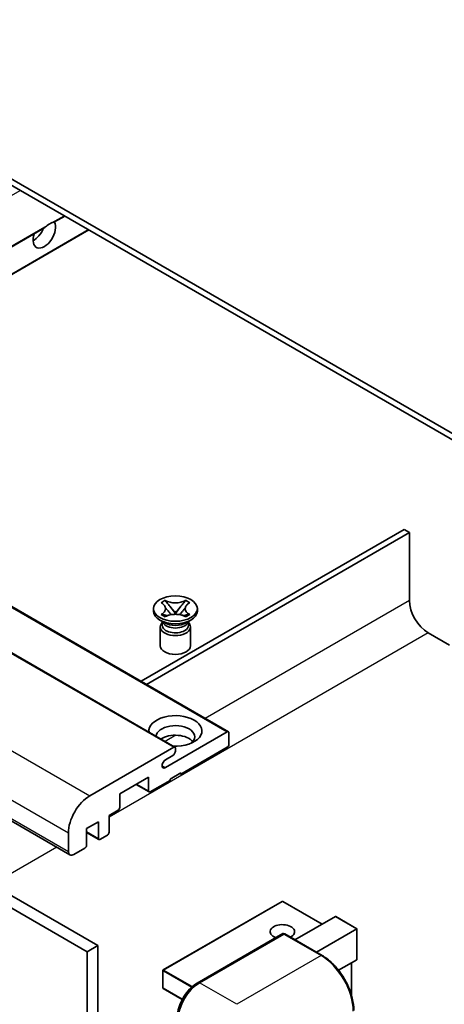
# Model space of a CAD drawing. Units: millimetres. Extents: x 2 to 11606, y 3 to 1548.
# Drawn here: x 202 to 258, y 555 to 685 of the extents above; entities that cross this region are included whole.
import ezdxf

# ---------------------------------------------------------------- set-up
doc = ezdxf.new("R2010")
doc.units = ezdxf.units.MM
doc.layers.add('Visible (ISO)', color=7, linetype='Continuous', lineweight=35)
doc.layers.add('Visible Narrow (ISO)', color=7, linetype='Continuous', lineweight=25)

msp = doc.modelspace()

# ---------------------------------------------------------------- linework, layer by layer
at = {"layer": 'Visible (ISO)'}
for p, q in [((268.4471, 624.6463), (164.1489, 684.8629)), ((268.4471, 623.8298), (164.1489, 684.0464)), ((206.3477, 658.1348), (207.6884, 658.9089)), ((159.4809, 631.0762), (204.9108, 657.3052)), ((162.6629, 629.2391), (210.8704, 657.0717)), ((135.2721, 645.0532), (229.3173, 590.7562)), ((128.2011, 643.0119), (222.2463, 588.7149)), ((114.3282, 628.7813), (208.3734, 574.4843)), ((252.5372, 617.502), (217.7647, 597.4261)), ((218.4718, 597.0178), (253.2443, 617.0937)), ((253.2443, 617.0937), (252.5372, 617.502)), ((253.2443, 617.0937), (253.2443, 608.1123)), ((116.5959, 615.971), (210.6411, 561.674)), ((118.0101, 616.7875), (212.0553, 562.4905)), ((220.411, 607.8129), (220.9531, 608.1259)), ((220.4652, 607.7816), (220.411, 607.8129)), ((220.9531, 608.1259), (221.0073, 608.0946)), ((220.9531, 608.1259), (221.0153, 608.0457)), ((223.6015, 608.0457), (223.6637, 608.1259)), ((223.6095, 608.0946), (223.6637, 608.1259)), ((223.6637, 608.1259), (224.2058, 607.8129)), ((224.2058, 607.8129), (224.1516, 607.7816)), ((219.4084, 606.7038), (219.4084, 607.0304)), ((221.5693, 607.3314), (222.3077, 606.3794)), ((222.3091, 606.3794), (223.0475, 607.3314)), ((225.2084, 606.7038), (225.2084, 607.0304)), ((220.8942, 605.1525), (220.2578, 605.5199)), ((220.411, 606.2479), (220.4652, 606.2792)), ((220.9531, 605.9349), (220.411, 606.2479)), ((220.411, 606.2479), (220.4732, 606.2396)), ((220.6526, 605.1649), (220.55, 605.3512)), ((220.5709, 605.3132), (220.5709, 604.8259)), ((221.0073, 605.9662), (220.9531, 605.9349)), ((221.0272, 606.165), (221.3492, 606.1216)), ((222.1241, 606.272), (222.3084, 606.3784)), ((222.3084, 606.3788), (222.3084, 606.3784)), ((222.3084, 606.3784), (222.4927, 606.272)), ((223.2676, 606.1216), (223.5896, 606.165)), ((223.6637, 605.9349), (223.6095, 605.9662)), ((224.2058, 606.2479), (223.6637, 605.9349)), ((223.7226, 605.1525), (224.359, 605.5199)), ((223.9642, 605.1649), (224.0668, 605.3512)), ((224.0459, 605.3132), (224.0459, 604.8259)), ((224.1436, 606.2396), (224.2058, 606.2479)), ((224.1516, 606.2792), (224.2058, 606.2479)), ((220.3084, 604.6115), (220.3084, 602.1314)), ((224.3084, 604.6115), (224.3084, 602.1314)), ((255.7192, 603.8257), (258.5476, 602.1927)), ((220.9826, 586.0158), (229.1673, 590.7413)), ((229.3795, 590.6188), (229.3795, 589.0675)), ((210.9947, 582.2906), (222.0963, 588.7001)), ((222.3084, 588.5776), (222.3084, 588.2102)), ((229.1673, 588.7001), (223.0155, 585.1483)), ((221.9548, 587.5978), (220.9826, 587.0364)), ((218.7729, 584.74), (214.9545, 582.5355)), ((218.7729, 582.9438), (218.7729, 584.74)), ((221.6013, 584.3318), (218.985, 582.8213)), ((223.0155, 585.3116), (221.6013, 584.4951)), ((221.6013, 584.4951), (221.6013, 584.3318)), ((222.8741, 585.2299), (223.0155, 585.1483)), ((223.0155, 585.1483), (223.0155, 585.3116)), ((217.1294, 583.7912), (218.835, 582.8064)), ((214.9545, 582.5355), (214.9545, 580.7392)), ((214.7423, 580.3718), (213.5403, 579.6778)), ((213.5403, 579.6778), (213.5403, 577.4732)), ((212.1261, 578.8613), (210.5704, 577.9631)), ((210.5704, 577.9631), (210.5704, 575.7586)), ((212.1261, 576.6567), (212.1261, 578.8613)), ((208.1663, 574.9421), (208.1663, 577.3916)), ((210.5704, 577.4534), (212.1882, 576.5194)), ((213.3281, 577.1058), (212.3382, 576.5343)), ((210.3583, 575.3912), (208.8734, 574.5338)), ((236.4005, 568.3334), (220.7028, 559.2703)), ((241.7124, 565.3243), (236.5005, 568.3334)), ((238.1147, 563.2472), (243.4509, 566.3281)), ((246.3086, 564.712), (243.5216, 566.321)), ((225.1886, 557.5427), (236.5023, 564.0747)), ((236.6273, 564.0214), (225.4904, 557.5915)), ((236.6237, 564.0602), (236.6627, 564.0377)), ((241.702, 561.1761), (236.7523, 564.0338)), ((240.9432, 561.6142), (246.2793, 564.6951)), ((246.2793, 564.6951), (246.3086, 564.712)), ((246.3086, 564.712), (246.3086, 560.6773)), ((212.0553, 562.4905), (210.6411, 561.674)), ((212.0553, 562.4905), (212.0553, 498.8038)), ((210.6411, 561.674), (210.6411, 497.9873)), ((246.2793, 560.6126), (243.8754, 559.2247)), ((245.6015, 560.2212), (245.6015, 555.8661)), ((220.6528, 559.1837), (220.6528, 556.8975)), ((223.2053, 555.3661), (220.7028, 556.8109))]:
    msp.add_line(p, q, dxfattribs=at)
for centre, start, end in [((236.4505, 568.2468), 60, 120), ((220.7528, 559.1837), 120, 180), ((220.7528, 556.8975), 180, 240)]:
    msp.add_arc(centre, 0.1, start, end, dxfattribs=at)
for centre, major_axis, start_param, end_param in [((204.9843, 656.5917), (1.05, 1.8187), 1.89967508, 5.95827663), ((203.5701, 657.4082), (1.05, 1.8187), 3.88043833, 4.9607944), ((205.6914, 656.1835), (1.05, 1.8187), 0.56674497, 1.00405136), ((255.7192, 606.6834), (1.75, -3.0311), 3.92699082, 5.49778714), ((222.3084, 606.7038), (-2.9, 0), 0, 3.14159265), ((222.3084, 604.6115), (-2, 0), 5.76506171, 9.94290156), ((222.3084, 605.4689), (1.7375, 0), 3.44947975, 5.97529822), ((222.3084, 605.969), (-2, 0), 0.78539816, 2.35619449), ((222.3084, 604.8259), (-1.7375, 0), 0, 2.35619449), ((222.3084, 604.8259), (1.7375, 0), 5.49778714, 6.28318531), ((222.3084, 602.1314), (-2, 0), 0, 3.14159265), ((222.3084, 590.8638), (-3.5, 0), 1.4859354, 6.36804624), ((222.3084, 590.0881), (2.55, 0), 5.6701034, 9.38273142), ((229.1673, 590.4963), (0.15, 0.2598), 5.49778714, 7.06858347), ((222.3084, 588.8225), (-2.55, 0), 3.585875, 5.56675786), ((221.9548, 588.006), (-0.25, -0.433), 0.78539816, 2.35619449), ((222.0963, 588.4551), (0.15, 0.2598), 5.49778714, 7.06858347), ((229.1673, 588.945), (-0.15, -0.2598), 0.78539816, 2.35619449), ((220.9826, 586.5261), (-0.3125, -0.5413), 3.92699082, 7.06858347), ((210.9947, 579.0246), (2, 3.4641), 0.78539816, 2.35619449), ((218.985, 583.0662), (-0.15, -0.2598), 5.49778714, 7.06858347), ((214.7423, 580.6167), (-0.15, -0.2598), 0.78539816, 2.35619449), ((212.3382, 576.7792), (-0.15, -0.2598), 5.49778714, 7.06858347), ((213.3281, 577.3508), (-0.15, -0.2598), 0.78539816, 2.35619449), ((210.3583, 575.6361), (-0.15, -0.2598), 0.78539816, 2.35619449), ((208.8734, 575.3503), (-0.5, -0.866), 5.49778714, 7.06858347), ((243.5216, 566.2056), (0.0707, -0.1225), 2.35619449, 3.14159265), ((236.4505, 564.3276), (-1.621, 0), 2.26572777, 7.28396894), ((236.6273, 563.8581), (-0.125, 0.2165), 6.14128825, 6.28318531), ((236.6273, 563.8173), (0.125, 0.2165), 0, 0.78539816), ((246.2086, 560.735), (-0.0707, 0.1225), 3.14159265, 3.92699082), ((225.4904, 554.3256), (-2, -3.4641), 3.92699082, 5.49778714)]:
    msp.add_ellipse(centre, major_axis=major_axis, ratio=0.57735027, start_param=start_param, end_param=end_param, dxfattribs=at)
msp.add_ellipse((222.3084, 607.0304), major_axis=(2.9, 0), ratio=0.57735027, dxfattribs=at)
for points, knots in [([(204.9108, 657.3052), (204.9169, 657.3087), (204.9228, 657.3122), (205.0001, 657.3594), (205.0776, 657.4218), (205.2155, 657.5383), (205.2922, 657.6071), (205.3693, 657.6714)], [-0.2297186485, -0.2297186485, -0.2297186485, -0.2297186485, -0.2277259033, -0.2277259033, -0.2025498125, -0.2025498125, -0.1716905209, -0.1716905209, -0.1716905209, -0.1716905209]), ([(206.0135, 658.0433), (206.0905, 658.068), (206.1631, 658.0854), (206.2694, 658.1099), (206.3182, 658.1204), (206.3441, 658.1328), (206.3459, 658.1338), (206.3476, 658.1348)], [-0.0853709179, -0.0853709179, -0.0853709179, -0.0853709179, -0.0545116262, -0.0545116262, -0.0293355354, -0.0293355354, -0.0273427902, -0.0273427902, -0.0273427902, -0.0273427902]), ([(220.4652, 607.7816), (220.637, 607.6824), (220.7731, 607.5645), (220.9592, 607.3036), (221.0063, 607.1628), (221.0019, 606.8843), (220.9542, 606.7493), (220.7712, 606.4946), (220.6358, 606.3777), (220.4652, 606.2792)], [0, 0, 0, 0, 0.072885793, 0.072885793, 0.146658287, 0.146658287, 0.217581823, 0.217581823, 0.289952455, 0.289952455, 0.289952455, 0.289952455]), ([(223.6095, 608.0946), (223.4377, 607.9954), (223.2335, 607.9168), (222.7815, 607.8094), (222.5376, 607.7822), (222.0553, 607.7847), (221.8215, 607.8122), (221.3804, 607.9179), (221.1779, 607.9961), (221.0073, 608.0946)], [0, 0, 0, 0, 0.072885793, 0.072885793, 0.146658287, 0.146658287, 0.217581823, 0.217581823, 0.289952455, 0.289952455, 0.289952455, 0.289952455]), ([(221.5693, 607.3314), (221.5078, 607.4107), (221.4495, 607.4883), (221.3119, 607.6693), (221.2561, 607.7416), (221.1165, 607.9179), (221.0658, 607.9805), (221.0153, 608.0457)], [0, 0, 0, 0, 0.0306367579, 0.0306367579, 0.0633579056, 0.0633579056, 0.093091513, 0.093091513, 0.093091513, 0.093091513]), ([(223.6015, 608.0457), (223.5455, 607.9735), (223.4869, 607.9014), (223.3385, 607.7131), (223.2861, 607.6448), (223.1522, 607.4683), (223.1018, 607.4014), (223.0475, 607.3314)], [0, 0, 0, 0, 0.0279076229, 0.0279076229, 0.0541181619, 0.0541181619, 0.0746286333, 0.0746286333, 0.0746286333, 0.0746286333]), ([(224.1516, 606.2792), (223.9798, 606.3784), (223.8437, 606.4963), (223.6576, 606.7573), (223.6105, 606.8981), (223.6149, 607.1765), (223.6626, 607.3115), (223.8456, 607.5662), (223.981, 607.6831), (224.1516, 607.7816)], [0, 0, 0, 0, 0.072885793, 0.072885793, 0.146658287, 0.146658287, 0.217581823, 0.217581823, 0.289952455, 0.289952455, 0.289952455, 0.289952455]), ([(220.9924, 607.1503), (220.9971, 607.1433), (221.0029, 607.135), (221.0166, 607.116), (221.0249, 607.1048), (221.0449, 607.0784), (221.057, 607.0628), (221.0895, 607.0216), (221.1106, 606.9958), (221.1734, 606.9197), (221.2158, 606.8699), (221.3708, 606.6884), (221.4842, 606.5589), (221.627, 606.3688), (221.6642, 606.3163), (221.7042, 606.2484), (221.7118, 606.2349), (221.7188, 606.2214)], [0.066291801, 0.066291801, 0.066291801, 0.066291801, 0.070187519, 0.070187519, 0.074729259, 0.074729259, 0.080731294, 0.080731294, 0.090656636, 0.090656636, 0.110328674, 0.110328674, 0.162837598, 0.162837598, 0.181946023, 0.181946023, 0.186576357, 0.186576357, 0.186576357, 0.186576357]), ([(222.898, 606.2214), (222.8983, 606.222), (222.8987, 606.2227), (222.9141, 606.2521), (222.9313, 606.2806), (222.9806, 606.3561), (223.0145, 606.4024), (223.1251, 606.5463), (223.2051, 606.6405), (223.3433, 606.8024), (223.4016, 606.8701), (223.4809, 606.965), (223.5025, 606.9911), (223.5376, 607.0347), (223.5514, 607.0521), (223.5785, 607.087), (223.592, 607.1048), (223.6097, 607.1292), (223.6153, 607.1371), (223.6216, 607.1463), (223.6231, 607.1483), (223.6244, 607.1503)], [0.018093213, 0.018093213, 0.018093213, 0.018093213, 0.018320555, 0.018320555, 0.028222973, 0.028222973, 0.045383463, 0.045383463, 0.082990685, 0.082990685, 0.109990992, 0.109990992, 0.120123365, 0.120123365, 0.126810052, 0.126810052, 0.133730941, 0.133730941, 0.137307073, 0.137307073, 0.138410721, 0.138410721, 0.138410721, 0.138410721]), ([(221.0272, 606.165), (220.9657, 606.1732), (220.9048, 606.182), (220.7633, 606.2019), (220.7072, 606.2095), (220.5715, 606.227), (220.5237, 606.2328), (220.4732, 606.2396)], [0, 0, 0, 0, 0.0306367579, 0.0306367579, 0.0633579056, 0.0633579056, 0.093091513, 0.093091513, 0.093091513, 0.093091513]), ([(221.0073, 605.9662), (221.1791, 606.0654), (221.3832, 606.144), (221.8353, 606.2514), (222.0792, 606.2786), (222.5615, 606.2761), (222.7952, 606.2486), (223.2364, 606.1429), (223.4389, 606.0647), (223.6095, 605.9662)], [0, 0, 0, 0, 0.072885793, 0.072885793, 0.146658287, 0.146658287, 0.217581823, 0.217581823, 0.289952455, 0.289952455, 0.289952455, 0.289952455]), ([(222.3084, 606.3788), (222.3084, 606.3788), (222.3083, 606.3788), (222.3083, 606.3789), (222.3082, 606.3789), (222.3081, 606.379), (222.308, 606.379), (222.3079, 606.3791), (222.3079, 606.3791), (222.3078, 606.3792), (222.3078, 606.3792), (222.3078, 606.3793), (222.3078, 606.3793), (222.3077, 606.3793), (222.3077, 606.3793), (222.3077, 606.3793), (222.3077, 606.3793), (222.3077, 606.3793), (222.3077, 606.3793), (222.3077, 606.3793), (222.3077, 606.3794), (222.3077, 606.3794)], [0.0000813589658, 0.0000813589658, 0.0000813589658, 0.0000813589658, 0.0000886547804, 0.0000886547804, 0.0001116313423, 0.0001116313423, 0.0001345645454, 0.0001345645454, 0.0001458173852, 0.0001458173852, 0.0001568303456, 0.0001568303456, 0.000162226718, 0.000162226718, 0.0001648942266, 0.0001648942266, 0.0001675401949, 0.0001675401949, 0.0001688548644, 0.0001688548644, 0.0001712783269, 0.0001712783269, 0.0001712783269, 0.0001712783269]), ([(222.3091, 606.3794), (222.3091, 606.3793), (222.3091, 606.3793), (222.3091, 606.3793), (222.309, 606.3793), (222.309, 606.3793), (222.309, 606.3793), (222.309, 606.3792), (222.309, 606.3792), (222.3089, 606.3792), (222.3089, 606.3791), (222.3088, 606.3791), (222.3088, 606.3791), (222.3087, 606.379), (222.3087, 606.379), (222.3085, 606.3789), (222.3085, 606.3789), (222.3084, 606.3788)], [0, 0, 0, 0, 0.0000052612573, 0.0000052612573, 0.0000106101267, 0.0000106101267, 0.0000160401592, 0.0000160401592, 0.0000215441929, 0.0000215441929, 0.0000327423002, 0.0000327423002, 0.0000441350315, 0.0000441350315, 0.0000671979136, 0.0000671979136, 0.0000901023593, 0.0000901023593, 0.0000901023593, 0.0000901023593]), ([(224.1436, 606.2396), (224.0876, 606.232), (224.0328, 606.2254), (223.8875, 606.2066), (223.8344, 606.1993), (223.6963, 606.1798), (223.6439, 606.1723), (223.5896, 606.165)], [0, 0, 0, 0, 0.0279076229, 0.0279076229, 0.0541181619, 0.0541181619, 0.0746286333, 0.0746286333, 0.0746286333, 0.0746286333]), ([(236.6237, 564.0602), (236.5984, 564.0748), (236.5732, 564.0844), (236.5403, 564.0864), (236.5306, 564.0854), (236.5212, 564.0827)], [0.1703131202, 0.1703131202, 0.1703131202, 0.1703131202, 0.1810677517, 0.1810677517, 0.1858570013, 0.1858570013, 0.1858570013, 0.1858570013]), ([(245.8929, 553.9173), (245.8929, 554.4316), (245.8226, 554.9812), (245.5512, 556.1024), (245.3501, 556.6738), (244.8367, 557.7861), (244.5245, 558.327), (243.8178, 559.3278), (243.4235, 559.7876), (242.5883, 560.5832), (242.1475, 560.9189), (241.702, 561.1761)], [1.57079633, 1.57079633, 1.57079633, 1.57079633, 1.88495559, 1.88495559, 2.19911486, 2.19911486, 2.51327412, 2.51327412, 2.82743339, 2.82743339, 3.14159265, 3.14159265, 3.14159265, 3.14159265]), ([(222.5534, 552.9783), (222.5534, 553.3045), (222.5979, 553.6512), (222.7686, 554.3564), (222.8948, 554.7149), (223.2167, 555.4123), (223.4124, 555.7512), (223.8554, 556.3787), (224.1028, 556.6673), (224.6282, 557.1677), (224.9061, 557.3796), (225.1886, 557.5427)], [3.14159265, 3.14159265, 3.14159265, 3.14159265, 3.45575192, 3.45575192, 3.76991118, 3.76991118, 4.08407045, 4.08407045, 4.39822972, 4.39822972, 4.71238898, 4.71238898, 4.71238898, 4.71238898])]:
    msp.add_open_spline(points, degree=3, knots=knots, dxfattribs=at)
at = {"layer": 'Visible Narrow (ISO)'}
for p, q in [((153.5948, 634.4746), (201.8023, 662.3072)), ((206.0135, 658.0433), (207.6006, 658.9596)), ((159.393, 631.127), (205.3693, 657.6714)), ((162.575, 629.2898), (210.7825, 657.1225)), ((135.1221, 645.0383), (229.1673, 590.7413)), ((128.0511, 642.9971), (222.0963, 588.7001)), ((116.9495, 636.5876), (210.9947, 582.2906)), ((114.1211, 631.6886), (208.1663, 577.3916)), ((114.1211, 629.2391), (208.1663, 574.9421)), ((253.2443, 608.1123), (226.25, 592.5271)), ((255.7192, 603.8257), (213.5403, 579.4736)), ((222.3824, 590.2942), (220.9467, 589.4652)), ((220.5406, 586.271), (220.9826, 586.0158)), ((217.2172, 583.8419), (218.7729, 582.9438)), ((210.5704, 577.5549), (212.1261, 576.6567)), ((206.6359, 575.4874), (198.09, 570.5534)), ((220.7528, 559.2654), (236.4505, 568.3285)), ((236.4505, 568.3285), (241.6831, 565.3074)), ((243.4509, 566.3281), (246.2793, 564.6951)), ((225.3136, 557.5303), (236.6237, 564.0602)), ((236.6273, 564.0214), (241.577, 561.1637)), ((246.2793, 564.6951), (246.2793, 560.6126)), ((241.577, 561.1637), (230.4401, 554.7338)), ((245.5722, 560.2043), (245.5722, 555.9667)), ((220.682, 559.1429), (224.4307, 556.9786)), ((220.682, 556.8567), (220.682, 559.1429)), ((224.5418, 557.0777), (220.7528, 559.2654)), ((225.3136, 557.5303), (225.3523, 557.5079)), ((230.4401, 554.7338), (225.4904, 557.5915)), ((223.2191, 555.3919), (220.682, 556.8567))]:
    msp.add_line(p, q, dxfattribs=at)
for centre, major_axis, start_param, end_param in [((236.4505, 568.2468), (-0.05, 0.0866), 5.49778714, 6.28318531), ((236.4505, 568.2468), (0.05, 0.0866), 0, 0.78539816), ((241.577, 560.9596), (0.125, 0.2165), 0, 0.78539816), ((241.577, 556.2647), (3, -5.1962), 0.78539816, 2.35619449), ((220.7528, 559.1837), (-0.1, 0), 0, 0.78539816), ((220.7528, 559.1837), (0.05, 0.0866), 0.78539816, 2.35619449), ((220.7528, 559.1837), (-0.05, 0.0866), 5.49778714, 6.28318531), ((225.3136, 554.4276), (1.9, 3.2909), 0.78539816, 2.35619449), ((225.3136, 557.3262), (-0.125, 0.2165), 5.49778714, 6.28318531), ((220.7528, 556.8975), (-0.1, 0), 0, 0.78539816), ((220.7528, 556.8975), (-0.05, -0.0866), 5.49778714, 6.28318531)]:
    msp.add_ellipse(centre, major_axis=major_axis, ratio=0.57735027, start_param=start_param, end_param=end_param, dxfattribs=at)
for points in [[(221.0073, 608.0946), (221.0073, 608.0798), (221.01, 608.0635), (221.0153, 608.0457)], [(223.6015, 608.0457), (223.6067, 608.0635), (223.6095, 608.0798), (223.6095, 608.0946)], [(220.4652, 606.2792), (220.4652, 606.2645), (220.4679, 606.2513), (220.4732, 606.2396)], [(224.1436, 606.2396), (224.1488, 606.2513), (224.1516, 606.2645), (224.1516, 606.2792)]]:
    msp.add_open_spline(points, degree=3, dxfattribs=at)
for points, knots in [([(221.5693, 607.3314), (221.5985, 607.2999), (221.628, 607.2683), (221.751, 607.1365), (221.8444, 607.0363), (222.0159, 606.8448), (222.0939, 606.7536), (222.219, 606.5888), (222.2662, 606.5154), (222.3014, 606.4268), (222.3076, 606.4014), (222.3077, 606.3794)], [0.0131561284, 0.0131561284, 0.0131561284, 0.0131561284, 0.0185155629, 0.0185155629, 0.0355041993, 0.0355041993, 0.0524928356, 0.0524928356, 0.069481472, 0.069481472, 0.0775447191, 0.0775447191, 0.0775447191, 0.0775447191]), ([(222.3091, 606.3794), (222.3092, 606.4014), (222.3153, 606.4268), (222.3506, 606.5154), (222.3977, 606.5888), (222.5229, 606.7536), (222.6009, 606.8448), (222.7724, 607.0363), (222.8658, 607.1365), (222.9888, 607.2683), (223.0183, 607.2999), (223.0475, 607.3314)], [-0.0775447191, -0.0775447191, -0.0775447191, -0.0775447191, -0.069481472, -0.069481472, -0.0524928356, -0.0524928356, -0.0355041993, -0.0355041993, -0.0185155629, -0.0185155629, -0.0131561284, -0.0131561284, -0.0131561284, -0.0131561284]), ([(221.0272, 606.165), (221.0564, 606.1673), (221.0859, 606.1697), (221.2088, 606.1799), (221.3023, 606.1876), (221.4548, 606.1934), (221.5169, 606.1932), (221.5706, 606.1883)], [0.0131561284, 0.0131561284, 0.0131561284, 0.0131561284, 0.0185155629, 0.0185155629, 0.0355041993, 0.0355041993, 0.0487329128, 0.0487329128, 0.0487329128, 0.0487329128]), ([(223.0461, 606.1883), (223.0999, 606.1932), (223.162, 606.1934), (223.3145, 606.1876), (223.4079, 606.1799), (223.5309, 606.1697), (223.5604, 606.1673), (223.5896, 606.165)], [-0.0487329128, -0.0487329128, -0.0487329128, -0.0487329128, -0.0355041993, -0.0355041993, -0.0185155629, -0.0185155629, -0.0131561284, -0.0131561284, -0.0131561284, -0.0131561284])]:
    msp.add_open_spline(points, degree=3, knots=knots, dxfattribs=at)

doc.saveas('drawing.dxf')
